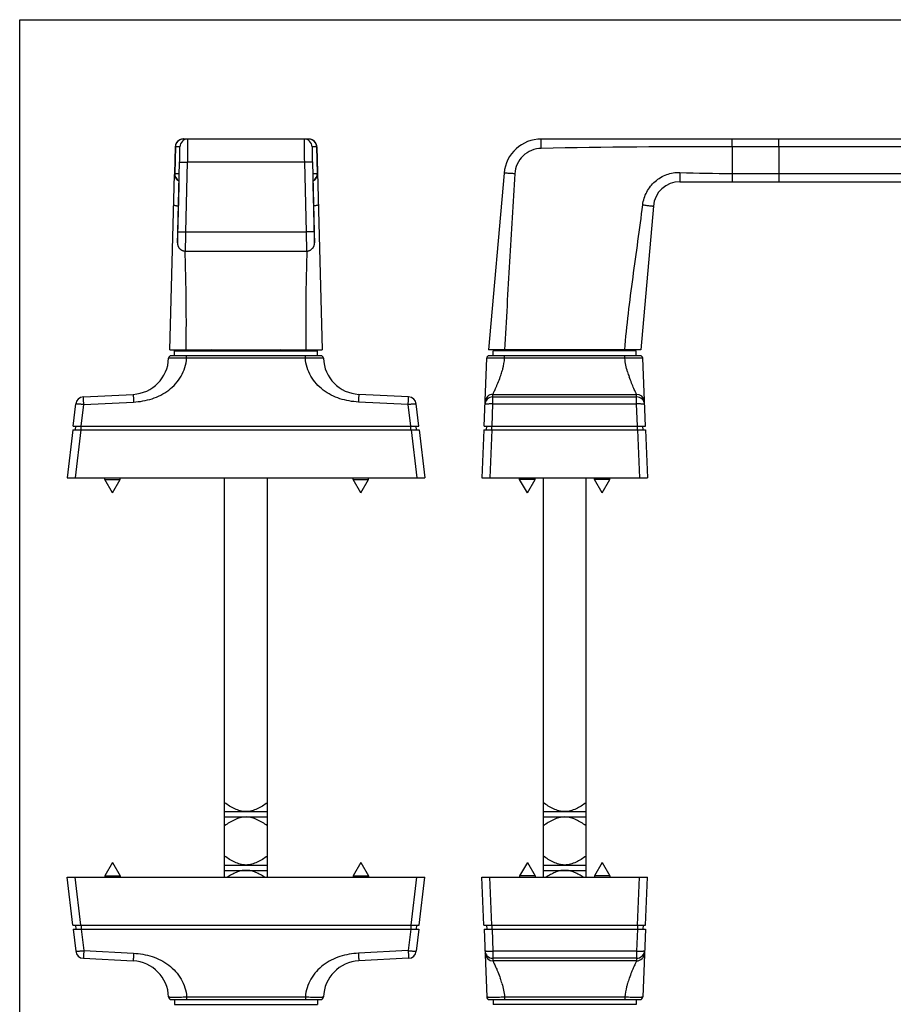
# Model space of a CAD drawing. Units: millimetres. Extents: x 0 to 594, y 278 to 594.
# Drawn here: x 0 to 164, y 410 to 594 of the extents above; entities that cross this region are included whole.
import ezdxf

# ---------------------------------------------------------------- set-up
doc = ezdxf.new("R2010")
doc.units = ezdxf.units.MM
doc.header["$LTSCALE"] = 23.1
doc.layers.get('0').update_dxf_attribs({"linetype": 'CONTINUOUS'})
doc.layers.add('COMPONENTI_DI_ASSIEME', color=7, linetype='CONTINUOUS')

# ---------------------------------------------------------------- blocks, each defined once
blk = doc.blocks.new('A$C785822EB')
at = {"layer": 'COMPONENTI_DI_ASSIEME', "color": 7, "linetype": 'Continuous'}
for p, q in [((21.71, 281.7), (21.75, 281.7)), ((45.26, 281.7), (21.75, 281.7)), ((45.29, 281.7), (45.25, 281.7)), ((45.43, 281.69), (45.26, 281.7)), ((46.75, 280.24), (46.74, 280.43)), ((228.88, 281.7), (88.83, 281.7)), ((20.25, 280.24), (20.12, 275.24)), ((46.75, 280.24), (47.75, 242.2)), ((19.25, 242.2), (20.11, 275.05)), ((20.12, 275.24), (20.12, 275.13)), ((20.93, 275.09), (20.93, 275.07)), ((20.93, 275.07), (20.93, 275.04)), ((20.93, 275.04), (20.93, 275.01)), ((20.93, 275.01), (20.93, 274.94)), ((20.93, 274.94), (20.93, 274.82)), ((46.07, 275.07), (46.07, 275.09)), ((46.07, 275.05), (46.07, 275.07)), ((46.07, 275.01), (46.07, 275.05)), ((46.07, 274.96), (46.07, 275.01)), ((46.07, 274.87), (46.07, 274.96)), ((46.07, 274.73), (46.07, 274.87)), ((81.86, 275.31), (78.96, 242.2)), ((20.91, 273.43), (20.9, 272.83)), ((20.92, 273.93), (20.91, 273.43)), ((20.93, 274.32), (20.92, 273.93)), ((20.93, 274.82), (20.93, 274.63)), ((20.93, 274.63), (20.93, 274.32)), ((46.07, 274.44), (46.07, 274.73)), ((46.08, 274.06), (46.07, 274.44)), ((46.09, 273.6), (46.08, 274.06)), ((46.09, 273.06), (46.09, 273.6)), ((46.11, 272.43), (46.09, 273.06)), ((114.8, 273.7), (221.4, 273.7)), ((20.89, 272.12), (20.87, 271.31)), ((20.9, 272.83), (20.89, 272.12)), ((46.12, 271.72), (46.11, 272.43)), ((46.14, 270.94), (46.12, 271.72)), ((20.84, 270.28), (20.68, 263.71)), ((46.33, 263.1), (46.14, 270.94)), ((109.82, 269.14), (107.46, 242.2)), ((20.67, 262.96), (20.66, 262.68)), ((20.66, 262.68), (20.66, 262.46)), ((20.66, 262.46), (20.66, 262.36)), ((20.66, 262.36), (20.66, 262.31)), ((20.66, 262.31), (20.66, 262.26)), ((20.68, 263.71), (20.67, 262.96)), ((46.34, 262.69), (46.33, 263.1)), ((46.34, 262.48), (46.34, 262.69)), ((46.34, 262.38), (46.34, 262.48)), ((46.34, 262.32), (46.34, 262.38)), ((46.34, 262.28), (46.34, 262.32)), ((22.16, 260.7), (44.84, 260.7)), ((19.25, 242.2), (47.75, 242.2)), ((20.1, 241.1), (20.1, 242)), ((20.1, 242), (46.9, 242)), ((46.9, 241.1), (46.9, 242)), ((107.46, 242.2), (78.96, 242.2)), ((79.81, 241.1), (79.81, 242)), ((106.61, 242), (79.81, 242)), ((106.61, 241.1), (106.61, 242)), ((47.5, 241.1), (19.5, 241.1)), ((78.09, 227.9), (78.59, 240.62)), ((107.34, 241.1), (79.09, 241.1)), ((108.33, 227.9), (107.84, 240.62)), ((3.03, 233.38), (12.37, 233.87)), ((63.97, 233.38), (54.63, 233.87)), ((1.14, 227.9), (1.62, 232.06)), ((65.86, 227.9), (65.38, 232.06)), ((1.05, 227.2), (0, 218.2)), ((1.05, 227.2), (65.95, 227.2)), ((1.14, 227.9), (65.86, 227.9)), ((1.57, 227.2), (1.63, 227.9)), ((65.43, 227.2), (65.37, 227.9)), ((65.95, 227.2), (67, 218.2)), ((78.06, 227.2), (77.71, 218.2)), ((78.06, 227.2), (108.37, 227.2)), ((78.09, 227.9), (108.33, 227.9)), ((78.53, 227.2), (78.59, 227.9)), ((107.9, 227.2), (107.84, 227.9)), ((108.37, 227.2), (108.71, 218.2)), ((0, 218.2), (67, 218.2)), ((7.05, 217.91), (7.05, 218.2)), ((8.5, 215.4), (7.05, 217.91)), ((7.05, 217.91), (9.95, 217.91)), ((8.5, 215.4), (9.95, 217.91)), ((9.95, 217.91), (9.95, 218.2)), ((29.5, 143.4), (29.5, 218.2)), ((37.5, 143.4), (37.5, 218.2)), ((53.55, 217.91), (53.55, 218.2)), ((53.55, 217.91), (56.45, 217.91)), ((55, 215.4), (53.55, 217.91)), ((55, 215.4), (56.45, 217.91)), ((56.45, 217.91), (56.45, 218.2)), ((77.71, 218.2), (108.71, 218.2)), ((84.76, 217.91), (84.76, 218.2)), ((86.21, 215.4), (84.76, 217.91)), ((87.66, 217.91), (84.76, 217.91)), ((86.21, 215.4), (87.66, 217.91)), ((87.66, 217.91), (87.66, 218.2)), ((89.21, 143.4), (89.21, 218.2)), ((97.21, 143.4), (97.21, 218.2)), ((98.76, 217.91), (98.76, 218.2)), ((100.21, 215.4), (98.76, 217.91)), ((101.66, 217.91), (98.76, 217.91)), ((100.21, 215.4), (101.66, 217.91)), ((101.66, 217.91), (101.66, 218.2)), ((29.5, 155.7), (37.5, 155.7)), ((89.21, 155.7), (97.21, 155.7)), ((29.5, 154.7), (37.5, 154.7)), ((89.21, 154.7), (97.21, 154.7)), ((8.5, 146.2), (7.05, 143.69)), ((8.5, 146.2), (9.95, 143.69)), ((55, 146.2), (53.55, 143.69)), ((55, 146.2), (56.45, 143.69)), ((86.21, 146.2), (84.76, 143.69)), ((86.21, 146.2), (87.66, 143.69)), ((100.21, 146.2), (98.76, 143.69)), ((100.21, 146.2), (101.66, 143.69)), ((29.5, 145.7), (37.5, 145.7)), ((29.5, 144.7), (37.5, 144.7)), ((89.21, 145.7), (97.21, 145.7)), ((89.21, 144.7), (97.21, 144.7)), ((1.05, 134.4), (0, 143.4)), ((0, 143.4), (67, 143.4)), ((7.05, 143.69), (9.95, 143.69)), ((7.05, 143.69), (7.05, 143.4)), ((9.95, 143.69), (9.95, 143.4)), ((53.55, 143.69), (56.45, 143.69)), ((53.55, 143.69), (53.55, 143.4)), ((56.45, 143.69), (56.45, 143.4)), ((65.95, 134.4), (67, 143.4)), ((78.06, 134.4), (77.71, 143.4)), ((77.71, 143.4), (108.71, 143.4)), ((84.76, 143.69), (84.76, 143.4)), ((87.66, 143.69), (84.76, 143.69)), ((87.66, 143.69), (87.66, 143.4)), ((98.76, 143.69), (98.76, 143.4)), ((101.66, 143.69), (98.76, 143.69)), ((101.66, 143.69), (101.66, 143.4)), ((108.37, 134.4), (108.71, 143.4)), ((1.05, 134.4), (65.95, 134.4)), ((1.14, 133.7), (65.86, 133.7)), ((1.14, 133.7), (1.62, 129.55)), ((1.57, 134.4), (1.63, 133.7)), ((65.43, 134.4), (65.37, 133.7)), ((65.86, 133.7), (65.38, 129.55)), ((78.06, 134.4), (108.37, 134.4)), ((78.09, 133.7), (78.59, 120.98)), ((78.09, 133.7), (108.33, 133.7)), ((78.53, 134.4), (78.59, 133.7)), ((107.9, 134.4), (107.84, 133.7)), ((108.33, 133.7), (107.84, 120.98)), ((3.03, 128.23), (12.37, 127.74)), ((63.97, 128.23), (54.63, 127.74)), ((19.5, 120.5), (47.5, 120.5)), ((20.1, 120.5), (20.1, 119.6)), ((46.9, 120.5), (46.9, 119.6)), ((79.09, 120.5), (107.34, 120.5)), ((79.81, 120.5), (79.81, 119.6)), ((106.61, 120.5), (106.61, 119.6)), ((20.1, 119.6), (46.9, 119.6)), ((106.61, 119.6), (79.81, 119.6))]:
    blk.add_line(p, q, dxfattribs=at)
at = {"layer": 'COMPONENTI_DI_ASSIEME', "color": 9, "linetype": 'Continuous'}
for p, q in [((124.6, 280.24), (124.6, 281.7)), ((20.28, 280.24), (20.15, 275.24)), ((21.12, 280.24), (20.25, 280.24)), ((46.75, 280.24), (45.88, 280.24)), ((46.72, 280.24), (46.85, 275.24)), ((124.6, 280.24), (124.6, 275.24)), ((133.32, 280.24), (124.6, 280.24)), ((133.32, 280.24), (133.32, 275.24)), ((228.9, 280.24), (133.32, 280.24)), ((20.73, 264.28), (21.07, 277.35)), ((22.23, 264.29), (22.57, 277.36)), ((44.43, 277.36), (22.57, 277.36)), ((44.43, 277.36), (44.77, 264.29)), ((45.93, 277.35), (46.27, 264.28)), ((20.12, 275.24), (20.92, 275.24)), ((46.08, 275.24), (46.88, 275.24)), ((124.6, 275.24), (124.6, 273.7)), ((124.6, 275.24), (133.32, 275.24)), ((133.32, 275.24), (221.41, 275.24)), ((20.84, 270.28), (20.84, 270.28)), ((20.84, 270.28), (20.84, 270.28)), ((46.16, 270.28), (46.16, 270.28)), ((20.69, 263.87), (20.69, 263.87)), ((22.23, 264.29), (44.77, 264.29)), ((46.31, 263.87), (46.31, 263.87)), ((22.36, 240.62), (22.36, 241.1)), ((44.64, 240.62), (22.36, 240.62)), ((44.64, 240.62), (44.64, 241.1)), ((81.95, 240.62), (81.95, 241.1)), ((104.48, 240.62), (81.95, 240.62)), ((104.48, 240.62), (104.48, 241.1)), ((3.11, 231.94), (12.44, 232.43)), ((63.89, 231.94), (54.56, 232.43)), ((79.75, 233.38), (79.77, 233.87)), ((79.75, 232.06), (79.75, 233.38)), ((79.75, 233.38), (106.68, 233.38)), ((79.77, 233.87), (106.66, 233.87)), ((106.68, 233.38), (106.66, 233.87)), ((106.68, 232.06), (106.68, 233.38)), ((2.64, 227.9), (3.11, 231.94)), ((64.36, 227.9), (63.89, 231.94)), ((79.59, 227.9), (79.75, 232.06)), ((79.75, 232.06), (106.68, 232.06)), ((106.84, 227.9), (106.68, 232.06)), ((2.55, 227.2), (1.5, 218.2)), ((2.63, 227.2), (2.63, 227.9)), ((64.37, 227.2), (64.37, 227.9)), ((64.45, 227.2), (65.5, 218.2)), ((79.56, 227.2), (79.21, 218.2)), ((79.58, 227.2), (79.58, 227.9)), ((106.84, 227.2), (106.84, 227.9)), ((106.87, 227.2), (107.22, 218.2)), ((2.55, 134.4), (1.5, 143.4)), ((64.45, 134.4), (65.5, 143.4)), ((79.56, 134.4), (79.21, 143.4)), ((106.87, 134.4), (107.22, 143.4)), ((2.63, 134.4), (2.63, 133.7)), ((2.64, 133.7), (3.11, 129.67)), ((64.36, 133.7), (63.89, 129.67)), ((64.37, 134.4), (64.37, 133.7)), ((79.58, 134.4), (79.58, 133.7)), ((79.59, 133.7), (79.75, 129.55)), ((106.84, 133.7), (106.68, 129.55)), ((106.84, 134.4), (106.84, 133.7)), ((3.11, 129.67), (12.44, 129.18)), ((63.89, 129.67), (54.56, 129.18)), ((79.75, 129.55), (79.75, 128.23)), ((106.68, 129.55), (79.75, 129.55)), ((106.68, 129.55), (106.68, 128.23)), ((79.75, 128.23), (79.77, 127.74)), ((106.68, 128.23), (79.75, 128.23)), ((106.66, 127.74), (79.77, 127.74)), ((106.68, 128.23), (106.66, 127.74)), ((22.36, 120.98), (44.64, 120.98)), ((22.36, 120.98), (22.36, 120.5)), ((44.64, 120.98), (44.64, 120.5)), ((81.95, 120.99), (81.95, 120.5)), ((81.95, 120.99), (104.48, 120.99)), ((104.48, 120.99), (104.48, 120.5))]:
    blk.add_line(p, q, dxfattribs=at)
at = {"layer": 'COMPONENTI_DI_ASSIEME', "color": 7, "linetype": 'Continuous'}
for points in [[(21.74, 281.7), (21.57, 281.69), (21.4, 281.66), (21.23, 281.61), (21.07, 281.54), (20.92, 281.45), (20.78, 281.35), (20.65, 281.23), (20.54, 281.09), (20.44, 280.94), (20.36, 280.78), (20.3, 280.61), (20.26, 280.44), (20.25, 280.26), (20.25, 280.24)], [(46.74, 280.43), (46.7, 280.61), (46.64, 280.77), (46.56, 280.93), (46.47, 281.08), (46.36, 281.22), (46.23, 281.34), (46.09, 281.45), (45.94, 281.54), (45.78, 281.61), (45.61, 281.66), (45.43, 281.69)], [(20.12, 275.13), (20.13, 274.98), (20.16, 274.82), (20.21, 274.67), (20.28, 274.51), (20.37, 274.36), (20.48, 274.23), (20.6, 274.1), (20.73, 273.99), (20.87, 273.9), (20.92, 273.88)], [(20.93, 275.09), (20.93, 275.09), (20.93, 275.09), (20.93, 275.09)], [(46.08, 273.88), (46.13, 273.9), (46.29, 274.01), (46.44, 274.13), (46.56, 274.27), (46.67, 274.43), (46.76, 274.59), (46.82, 274.76), (46.86, 274.93), (46.88, 275.1), (46.88, 275.24)], [(20.87, 271.31), (20.85, 270.42), (20.84, 270.28)], [(20.66, 262.26), (20.66, 262.24), (20.66, 262.21), (20.66, 262.19), (20.66, 262.16), (20.66, 262.13), (20.66, 262.1), (20.67, 262.06), (20.67, 262.01), (20.68, 261.96), (20.69, 261.91), (20.7, 261.85), (20.72, 261.79), (20.73, 261.74), (20.75, 261.68), (20.78, 261.62), (20.81, 261.56), (20.84, 261.5), (20.87, 261.44), (20.91, 261.38), (20.94, 261.32), (20.99, 261.27), (21.03, 261.21), (21.08, 261.16), (21.13, 261.11), (21.18, 261.06), (21.24, 261.02), (21.3, 260.97), (21.36, 260.93), (21.43, 260.89), (21.5, 260.86), (21.57, 260.82), (21.64, 260.79), (21.72, 260.77), (21.8, 260.75), (21.88, 260.73), (21.96, 260.72), (22.05, 260.71), (22.13, 260.7), (22.16, 260.7)], [(44.84, 260.7), (44.89, 260.7), (44.98, 260.71), (45.08, 260.72), (45.17, 260.74), (45.26, 260.76), (45.35, 260.79), (45.43, 260.82), (45.51, 260.86), (45.59, 260.9), (45.66, 260.95), (45.73, 261), (45.8, 261.05), (45.86, 261.1), (45.92, 261.16), (45.97, 261.22), (46.02, 261.28), (46.07, 261.34), (46.11, 261.4), (46.15, 261.47), (46.18, 261.53), (46.21, 261.6), (46.24, 261.66), (46.26, 261.73), (46.28, 261.79), (46.3, 261.86), (46.31, 261.92), (46.32, 261.98), (46.33, 262.03), (46.34, 262.08), (46.34, 262.11), (46.34, 262.14), (46.34, 262.17), (46.34, 262.19), (46.34, 262.21), (46.34, 262.23), (46.34, 262.28)]]:
    blk.add_lwpolyline(points, dxfattribs=at)
for centre, radius, start, end in [((21.75, 280.2), 1.5, 91.5092, 178.5), ((45.25, 280.2), 1.5, 1.4998, 88.4919), ((88.83, 274.7), 7, 90, 175), ((21.61, 275.2), 1.5, 178.4987, 242.3232), ((45.39, 275.2), 1.5, 297.6776, 1.3549), ((114.8, 268.7), 5, 90, 175), ((27.1, 241.7), 0.5, 89.9999, 143.0901), ((39.9, 241.7), 0.5, 36.9099, 90.0001), ((86.81, 241.7), 0.5, 90, 143.0901), ((99.62, 241.7), 0.5, 36.9099, 90), ((12, 240.86), 7, 273, 358.0424), ((19.5, 240.6), 0.5, 90.0096, 178.046), ((47.5, 240.6), 0.5, 1.954, 89.9904), ((55, 240.86), 7, 181.9578, 267), ((79.09, 240.6), 0.5, 89.9995, 177.7809), ((107.34, 240.6), 0.5, 2.2191, 90.0005), ((3.11, 231.88), 1.5, 93, 173.3675), ((63.89, 231.88), 1.5, 6.6325, 87), ((3.11, 129.72), 1.5, 186.6325, 267), ((63.89, 129.72), 1.5, 273, 353.3675), ((12, 120.75), 7, 1.9576, 87), ((55, 120.75), 7, 93, 178.0422), ((19.5, 121), 0.5, 181.954, 269.9904), ((47.5, 121), 0.5, 270.0096, 358.046), ((79.09, 121), 0.5, 182.2191, 270.0005), ((107.34, 121), 0.5, 269.9995, 357.7809)]:
    blk.add_arc(centre, radius, start, end, dxfattribs=at)
at = {"layer": 'COMPONENTI_DI_ASSIEME', "color": 9, "linetype": 'Continuous'}
for centre, radius, start, end in [((21.78, 280.2), 1.5, 91.4487, 178.5011), ((22.62, 280.2), 1.5, 90.0011, 178.5011), ((21.78, 280.22), 1.49, 90.0007, 91.4605), ((44.38, 280.2), 1.5, 1.4989, 89.9989), ((45.22, 280.2), 1.5, 1.4989, 89.9989), ((21.65, 275.2), 1.5, 178.5, 240.7037), ((22.42, 275.2), 1.5, 178.5103, 184.4736), ((22.43, 275.2), 1.51, 184.4676, 186.1277), ((44.58, 275.2), 1.5, 355.5176, 1.4897), ((44.57, 275.2), 1.51, 353.8723, 355.5236), ((45.35, 275.2), 1.5, 299.2963, 1.5001), ((-63.17, 285.32), 152.14, 341.5359, 341.921), ((258.55, 288.27), 161.57, 198.0899, 198.4538), ((79.75, 231.88), 1.5, 89.9529, 177.7404), ((79.77, 232.37), 1.5, 89.9529, 177.7404), ((106.66, 232.37), 1.5, 9.5794, 90.0403), ((106.68, 231.88), 1.5, 2.2596, 90.0471), ((106.66, 232.37), 1.5, 2.6366, 9.5528), ((79.75, 129.73), 1.5, 182.2596, 270.047), ((79.77, 129.24), 1.5, 182.6366, 189.5528), ((106.66, 129.24), 1.5, 269.953, 357.7404), ((106.68, 129.73), 1.5, 269.953, 357.7404), ((79.77, 129.24), 1.5, 189.5794, 270.0403), ((-72.12, 73.33), 161.57, 18.0899, 18.4538), ((249.6, 76.29), 152.14, 161.5359, 161.921)]:
    blk.add_arc(centre, radius, start, end, dxfattribs=at)
for points, knots in [([(22.57, 277.36), (22.57, 277.65), (22.58, 278.2), (22.59, 279.01), (22.6, 279.65), (22.61, 280.12), (22.61, 280.43), (22.62, 280.71), (22.62, 280.97), (22.62, 281.18), (22.62, 281.34), (22.62, 281.45), (22.62, 281.51), (22.62, 281.57), (22.62, 281.62), (22.62, 281.65), (22.62, 281.68), (22.62, 281.69), (22.62, 281.7), (22.62, 281.7), (22.62, 281.7), (22.62, 281.7)], [0, 0, 0, 0, 0.196907, 0.385253, 0.558118, 0.636731, 0.709148, 0.774703, 0.832791, 0.882878, 0.924502, 0.942018, 0.957281, 0.970255, 0.980912, 0.989227, 0.995182, 0.997271, 0.998767, 0.999671, 1, 1, 1, 1]), ([(44.38, 281.7), (44.38, 281.7), (44.38, 281.7), (44.38, 281.7), (44.38, 281.69), (44.38, 281.68), (44.38, 281.65), (44.38, 281.62), (44.38, 281.57), (44.38, 281.51), (44.38, 281.45), (44.38, 281.34), (44.38, 281.18), (44.38, 280.97), (44.38, 280.71), (44.39, 280.43), (44.39, 280.12), (44.4, 279.65), (44.41, 279.01), (44.42, 278.2), (44.43, 277.65), (44.43, 277.36)], [0, 0, 0, 0, 0.000329, 0.001233, 0.002729, 0.004818, 0.010773, 0.019088, 0.029745, 0.042719, 0.057982, 0.075498, 0.117122, 0.167209, 0.225297, 0.290852, 0.363269, 0.441882, 0.614747, 0.803093, 1, 1, 1, 1]), ([(88.83, 279.95), (88.83, 280.07), (88.83, 280.29), (88.82, 280.62), (88.82, 280.92), (88.82, 281.14), (88.82, 281.3), (88.82, 281.41), (88.82, 281.49), (88.82, 281.57), (88.82, 281.62), (88.83, 281.66), (88.83, 281.69), (88.83, 281.7), (88.83, 281.7), (88.83, 281.7)], [0, 0, 0, 0, 0.196314, 0.384378, 0.557114, 0.708169, 0.773768, 0.831906, 0.882059, 0.923749, 0.9566, 0.980321, 0.994715, 0.998428, 1, 1, 1, 1]), ([(133.32, 280.24), (133.32, 280.34), (133.32, 280.53), (133.32, 280.8), (133.32, 281.05), (133.32, 281.24), (133.32, 281.37), (133.32, 281.45), (133.31, 281.53), (133.31, 281.59), (133.31, 281.64), (133.31, 281.67), (133.31, 281.69), (133.31, 281.7), (133.31, 281.7), (133.31, 281.7), (133.31, 281.7)], [0, 0, 0, 0, 0.196374, 0.384598, 0.557407, 0.708556, 0.774183, 0.83236, 0.882536, 0.924235, 0.957098, 0.980788, 0.989126, 0.995108, 0.998725, 1, 1, 1, 1]), ([(21.07, 277.35), (21.07, 277.54), (21.08, 277.91), (21.1, 278.45), (21.1, 278.87), (21.11, 279.18), (21.11, 279.39), (21.12, 279.58), (21.12, 279.75), (21.12, 279.9), (21.12, 280.02), (21.12, 280.1), (21.12, 280.15), (21.12, 280.19), (21.12, 280.21), (21.12, 280.23), (21.12, 280.24), (21.12, 280.24), (21.12, 280.24)], [0, 0, 0, 0, 0.196891, 0.385225, 0.558084, 0.636695, 0.709112, 0.774667, 0.832755, 0.882842, 0.924465, 0.957242, 0.970217, 0.980874, 0.98919, 0.995148, 0.998741, 1, 1, 1, 1]), ([(45.88, 280.24), (45.88, 280.24), (45.88, 280.24), (45.88, 280.23), (45.88, 280.21), (45.88, 280.19), (45.88, 280.15), (45.88, 280.1), (45.88, 280.02), (45.88, 279.9), (45.88, 279.75), (45.88, 279.58), (45.89, 279.39), (45.89, 279.18), (45.9, 278.87), (45.9, 278.45), (45.92, 277.91), (45.93, 277.54), (45.93, 277.35)], [0, 0, 0, 0, 0.001259, 0.004852, 0.01081, 0.019126, 0.029783, 0.042758, 0.075535, 0.117158, 0.167245, 0.225333, 0.290888, 0.363305, 0.441916, 0.614775, 0.803109, 1, 1, 1, 1]), ([(88.83, 279.95), (88.21, 279.94), (86.94, 279.68), (85.33, 278.63), (84.2, 277.07), (83.89, 275.82), (83.85, 275.19)], [0, 0, 0, 0, 0.250073, 0.500102, 0.750076, 1, 1, 1, 1]), ([(21.07, 277.35), (21.07, 277.35), (21.08, 277.35), (21.1, 277.36), (21.14, 277.36), (21.19, 277.36), (21.25, 277.37), (21.36, 277.37), (21.53, 277.37), (21.75, 277.37), (22, 277.37), (22.28, 277.37), (22.47, 277.36), (22.57, 277.36)], [0, 0, 0, 0, 0.006554, 0.02197, 0.046541, 0.08013, 0.122414, 0.173035, 0.297279, 0.448197, 0.620012, 0.806393, 1, 1, 1, 1]), ([(45.93, 277.35), (45.93, 277.35), (45.92, 277.35), (45.9, 277.36), (45.86, 277.36), (45.81, 277.36), (45.75, 277.37), (45.64, 277.37), (45.47, 277.37), (45.25, 277.37), (45, 277.37), (44.72, 277.37), (44.53, 277.36), (44.43, 277.36)], [0, 0, 0, 0, 0.006554, 0.02197, 0.046541, 0.08013, 0.122414, 0.173035, 0.297279, 0.448197, 0.620012, 0.806393, 1, 1, 1, 1]), ([(20.93, 274.93), (20.93, 274.7), (20.92, 274.11), (20.9, 272.56), (20.87, 271.24), (20.84, 270.28)], [0, 0, 0, 0, 0.152208, 0.381296, 1, 1, 1, 1]), ([(20.92, 275.24), (20.92, 275.24), (20.92, 275.23), (20.93, 275.22), (20.93, 275.2), (20.93, 275.16), (20.93, 275.12), (20.93, 275.04), (20.93, 274.98), (20.93, 274.93)], [0, 0, 0, 0, 0.016985, 0.064475, 0.143136, 0.252952, 0.393787, 0.565427, 1, 1, 1, 1]), ([(46.07, 274.93), (46.07, 274.98), (46.07, 275.04), (46.07, 275.12), (46.07, 275.16), (46.07, 275.2), (46.07, 275.22), (46.08, 275.23), (46.08, 275.24), (46.08, 275.24)], [0, 0, 0, 0, 0.434573, 0.606213, 0.747048, 0.856864, 0.935525, 0.983015, 1, 1, 1, 1]), ([(46.16, 270.28), (46.13, 271.24), (46.1, 272.56), (46.08, 274.11), (46.07, 274.7), (46.07, 274.93)], [0, 0, 0, 0, 0.618704, 0.847792, 1, 1, 1, 1]), ([(83.85, 275.19), (83.72, 275.2), (83.47, 275.21), (83.1, 275.24), (82.76, 275.26), (82.5, 275.27), (82.32, 275.28), (82.2, 275.29), (82.1, 275.3), (82.02, 275.3), (81.96, 275.31), (81.92, 275.31), (81.9, 275.31), (81.88, 275.31), (81.87, 275.31), (81.87, 275.31), (81.86, 275.31), (81.86, 275.31)], [0, 0, 0, 0, 0.19516, 0.38282, 0.555693, 0.707213, 0.773103, 0.831539, 0.881975, 0.923914, 0.956957, 0.970044, 0.980791, 0.989172, 0.995175, 0.998787, 1, 1, 1, 1]), ([(83.85, 275.19), (83.53, 269.69), (82.86, 258.7), (82.24, 247.7), (81.96, 242.2)], [0, 0, 0, 0, 0.500001, 1, 1, 1, 1]), ([(107.83, 269.37), (107.88, 269.78), (108.06, 270.61), (108.55, 271.79), (109.24, 272.86), (110.12, 273.78), (111.15, 274.53), (112.3, 275.07), (113.53, 275.39), (114.38, 275.45), (114.8, 275.43)], [0, 0, 0, 0, 0.124989, 0.249979, 0.374972, 0.499971, 0.624974, 0.749981, 0.874991, 1, 1, 1, 1]), ([(114.8, 275.43), (114.8, 275.32), (114.79, 275.1), (114.78, 274.78), (114.78, 274.49), (114.78, 274.26), (114.78, 274.1), (114.78, 274), (114.78, 273.91), (114.78, 273.84), (114.79, 273.78), (114.79, 273.74), (114.79, 273.72), (114.8, 273.7), (114.8, 273.7)], [0, 0, 0, 0, 0.193429, 0.380233, 0.552899, 0.70464, 0.770736, 0.82941, 0.880099, 0.92229, 0.95558, 0.979667, 0.994369, 1, 1, 1, 1]), ([(133.32, 275.24), (133.32, 275.14), (133.32, 274.95), (133.32, 274.66), (133.32, 274.4), (133.32, 274.2), (133.32, 274.06), (133.32, 273.97), (133.31, 273.89), (133.31, 273.83), (133.31, 273.77), (133.31, 273.74), (133.31, 273.72), (133.31, 273.71), (133.31, 273.71), (133.31, 273.7), (133.31, 273.7)], [0, 0, 0, 0, 0.193584, 0.380646, 0.553473, 0.705386, 0.771542, 0.830282, 0.881012, 0.923217, 0.956509, 0.980523, 0.988978, 0.995044, 0.998711, 1, 1, 1, 1]), ([(19.96, 269.37), (19.96, 269.35), (19.98, 269.33), (20.02, 269.3), (20.1, 269.28), (20.19, 269.25), (20.32, 269.23), (20.53, 269.2), (20.69, 269.18), (20.81, 269.17)], [0, 0, 0, 0, 0.036309, 0.093622, 0.178367, 0.291398, 0.431967, 0.59843, 1, 1, 1, 1]), ([(47.04, 269.37), (47.04, 269.35), (47.02, 269.33), (46.98, 269.3), (46.9, 269.28), (46.81, 269.25), (46.68, 269.23), (46.47, 269.2), (46.31, 269.18), (46.19, 269.17)], [0, 0, 0, 0, 0.036311, 0.093625, 0.17837, 0.291401, 0.431969, 0.598431, 1, 1, 1, 1]), ([(104.45, 242.2), (104.64, 244.48), (105.12, 249.01), (106.29, 258.06), (107.27, 264.84), (107.83, 269.37)], [0, 0, 0, 0, 0.249995, 0.499996, 1, 1, 1, 1]), ([(107.83, 269.37), (107.96, 269.35), (108.21, 269.32), (108.58, 269.27), (108.92, 269.23), (109.18, 269.2), (109.36, 269.18), (109.48, 269.17), (109.58, 269.16), (109.66, 269.15), (109.72, 269.14), (109.76, 269.14), (109.78, 269.14), (109.8, 269.14), (109.81, 269.14), (109.82, 269.14), (109.82, 269.14), (109.82, 269.14)], [0, 0, 0, 0, 0.194897, 0.382441, 0.555303, 0.706874, 0.772803, 0.831278, 0.881754, 0.923728, 0.9568, 0.9699, 0.980659, 0.989052, 0.995069, 0.998704, 1, 1, 1, 1]), ([(20.69, 263.87), (20.68, 263.64), (20.67, 263.31), (20.66, 262.94), (20.66, 262.76), (20.66, 262.64), (20.66, 262.54), (20.66, 262.45), (20.66, 262.38), (20.66, 262.32), (20.66, 262.28), (20.66, 262.26), (20.66, 262.24), (20.67, 262.29), (20.67, 262.34), (20.68, 262.49), (20.68, 262.68), (20.69, 262.94), (20.7, 263.23), (20.71, 263.56), (20.72, 263.91), (20.73, 264.16), (20.73, 264.28)], [0, 0, 0, 0, 0.187386, 0.267892, 0.303551, 0.33572, 0.364115, 0.388486, 0.40862, 0.424338, 0.435505, 0.442025, 0.443873, 0.446836, 0.466744, 0.504697, 0.559364, 0.628826, 0.710645, 0.801951, 0.899543, 1, 1, 1, 1]), ([(20.73, 264.28), (20.73, 264.28), (20.74, 264.28), (20.77, 264.29), (20.8, 264.29), (20.85, 264.3), (20.92, 264.3), (21.02, 264.3), (21.19, 264.3), (21.41, 264.3), (21.67, 264.3), (21.94, 264.3), (22.13, 264.29), (22.23, 264.29)], [0, 0, 0, 0, 0.006554, 0.02197, 0.046541, 0.08013, 0.122414, 0.173035, 0.297279, 0.448197, 0.620012, 0.806393, 1, 1, 1, 1]), ([(22.16, 260.7), (22.16, 260.7), (22.16, 260.71), (22.16, 260.71), (22.16, 260.73), (22.16, 260.75), (22.16, 260.78), (22.17, 260.81), (22.17, 260.86), (22.17, 260.92), (22.17, 261.01), (22.17, 261.14), (22.18, 261.32), (22.18, 261.53), (22.19, 261.77), (22.19, 262.03), (22.2, 262.42), (22.21, 262.94), (22.22, 263.61), (22.23, 264.06), (22.23, 264.29)], [0, 0, 0, 0, 0.001243, 0.002769, 0.0049, 0.010975, 0.019452, 0.030312, 0.043528, 0.059066, 0.076888, 0.119196, 0.170027, 0.228869, 0.295129, 0.368142, 0.447171, 0.62005, 0.806825, 1, 1, 1, 1]), ([(46.27, 264.28), (46.27, 264.28), (46.26, 264.28), (46.23, 264.29), (46.2, 264.29), (46.15, 264.3), (46.08, 264.3), (45.98, 264.3), (45.81, 264.3), (45.59, 264.3), (45.33, 264.3), (45.06, 264.3), (44.87, 264.29), (44.77, 264.29)], [0, 0, 0, 0, 0.006554, 0.02197, 0.046541, 0.08013, 0.122414, 0.173035, 0.297279, 0.448197, 0.620012, 0.806393, 1, 1, 1, 1]), ([(44.77, 264.29), (44.77, 264.06), (44.78, 263.61), (44.79, 262.94), (44.8, 262.42), (44.81, 262.03), (44.81, 261.77), (44.82, 261.53), (44.82, 261.32), (44.83, 261.14), (44.83, 261.01), (44.83, 260.92), (44.83, 260.86), (44.83, 260.81), (44.84, 260.78), (44.84, 260.75), (44.84, 260.73), (44.84, 260.71), (44.84, 260.71), (44.84, 260.7), (44.84, 260.7)], [0, 0, 0, 0, 0.193175, 0.37995, 0.552828, 0.631858, 0.704871, 0.771131, 0.829973, 0.880804, 0.923112, 0.940934, 0.956472, 0.969688, 0.980548, 0.989025, 0.995099, 0.997231, 0.998757, 1, 1, 1, 1]), ([(46.27, 264.28), (46.27, 264.16), (46.28, 263.91), (46.29, 263.56), (46.3, 263.23), (46.31, 262.94), (46.32, 262.68), (46.32, 262.49), (46.33, 262.34), (46.33, 262.29), (46.34, 262.24), (46.34, 262.26), (46.34, 262.28), (46.34, 262.32), (46.34, 262.38), (46.34, 262.45), (46.34, 262.54), (46.34, 262.64), (46.34, 262.76), (46.34, 262.94), (46.33, 263.31), (46.32, 263.64), (46.31, 263.87)], [0, 0, 0, 0, 0.100457, 0.198049, 0.289355, 0.371174, 0.440636, 0.495303, 0.533256, 0.553164, 0.556127, 0.557975, 0.564495, 0.575662, 0.59138, 0.611514, 0.635885, 0.66428, 0.696449, 0.732108, 0.812614, 1, 1, 1, 1]), ([(22.26, 242.2), (22.3, 243.74), (22.37, 249.91), (22.22, 256.08), (22.11, 260.7)], [0, 0, 0, 0, 0.250004, 1, 1, 1, 1]), ([(44.89, 260.7), (44.78, 256.08), (44.63, 249.91), (44.7, 243.74), (44.74, 242.2)], [0, 0, 0, 0, 0.749996, 1, 1, 1, 1]), ([(12.44, 232.43), (13.03, 232.46), (14.2, 232.59), (15.92, 233.01), (17.55, 233.69), (19.05, 234.62), (20.36, 235.82), (21.41, 237.25), (22.12, 238.87), (22.33, 240.04), (22.36, 240.62)], [0, 0, 0, 0, 0.125115, 0.250217, 0.375284, 0.500322, 0.625319, 0.750265, 0.875149, 1, 1, 1, 1]), ([(22.36, 240.62), (22.14, 240.62), (21.71, 240.63), (21.09, 240.63), (20.59, 240.63), (20.23, 240.64), (19.99, 240.64), (19.77, 240.64), (19.57, 240.63), (19.4, 240.63), (19.26, 240.63), (19.16, 240.63), (19.1, 240.63), (19.06, 240.63), (19.04, 240.63), (19.01, 240.62), (19, 240.62), (19, 240.62), (19, 240.62)], [0, 0, 0, 0, 0.194983, 0.382548, 0.555457, 0.634292, 0.707016, 0.772916, 0.831366, 0.881794, 0.923726, 0.956761, 0.969845, 0.980595, 0.988991, 0.995018, 0.99867, 1, 1, 1, 1]), ([(48, 240.62), (48, 240.62), (48, 240.62), (47.99, 240.62), (47.96, 240.63), (47.94, 240.63), (47.9, 240.63), (47.84, 240.63), (47.74, 240.63), (47.6, 240.63), (47.43, 240.63), (47.23, 240.64), (47.01, 240.64), (46.77, 240.64), (46.41, 240.63), (45.91, 240.63), (45.29, 240.63), (44.86, 240.62), (44.64, 240.62)], [0, 0, 0, 0, 0.00133, 0.004981, 0.011008, 0.019406, 0.030156, 0.04324, 0.076276, 0.118209, 0.168637, 0.227087, 0.292987, 0.36571, 0.444545, 0.617453, 0.805017, 1, 1, 1, 1]), ([(54.56, 232.43), (53.97, 232.46), (52.8, 232.59), (51.08, 233.01), (49.45, 233.69), (47.95, 234.62), (46.64, 235.82), (45.59, 237.25), (44.88, 238.87), (44.67, 240.04), (44.64, 240.62)], [0, 0, 0, 0, 0.125115, 0.250219, 0.375285, 0.500324, 0.625321, 0.750267, 0.875147, 1, 1, 1, 1]), ([(81.95, 240.62), (81.73, 240.62), (81.3, 240.63), (80.68, 240.63), (80.19, 240.63), (79.82, 240.64), (79.58, 240.64), (79.36, 240.64), (79.16, 240.63), (78.99, 240.63), (78.87, 240.63), (78.79, 240.63), (78.73, 240.63), (78.69, 240.63), (78.65, 240.63), (78.63, 240.63), (78.6, 240.63), (78.59, 240.62), (78.59, 240.62), (78.59, 240.62)], [0, 0, 0, 0, 0.194964, 0.382517, 0.55543, 0.634274, 0.70701, 0.772927, 0.831395, 0.881843, 0.923794, 0.941452, 0.956844, 0.969931, 0.980683, 0.989078, 0.995097, 0.99873, 1, 1, 1, 1]), ([(81.46, 238.1), (81.52, 238.3), (81.75, 239.13), (81.9, 239.97), (81.95, 240.62)], [0, 0, 0, 0, 0.24201, 1, 1, 1, 1]), ([(107.84, 240.62), (107.84, 240.62), (107.83, 240.62), (107.82, 240.63), (107.8, 240.63), (107.77, 240.63), (107.74, 240.63), (107.69, 240.63), (107.64, 240.63), (107.56, 240.63), (107.43, 240.63), (107.27, 240.63), (107.07, 240.64), (106.85, 240.64), (106.61, 240.64), (106.24, 240.63), (105.75, 240.63), (105.13, 240.63), (104.7, 240.62), (104.48, 240.62)], [0, 0, 0, 0, 0.001271, 0.004904, 0.010923, 0.019318, 0.03007, 0.043157, 0.058549, 0.076207, 0.118157, 0.168605, 0.227073, 0.29299, 0.365727, 0.44457, 0.617484, 0.805037, 1, 1, 1, 1]), ([(104.97, 238.1), (104.85, 238.51), (104.64, 239.34), (104.51, 240.19), (104.48, 240.62)], [0, 0, 0, 0, 0.490355, 1, 1, 1, 1]), ([(79.78, 233.92), (79.8, 233.97), (79.86, 234.09), (79.96, 234.32), (80.1, 234.63), (80.28, 235.01), (80.47, 235.46), (80.77, 236.17), (81, 236.73), (81.14, 237.13)], [0, 0, 0, 0, 0.045505, 0.118092, 0.215723, 0.336182, 0.47715, 0.636291, 1, 1, 1, 1]), ([(106.65, 233.92), (106.63, 233.97), (106.57, 234.09), (106.47, 234.32), (106.32, 234.63), (106.15, 235.01), (105.96, 235.46), (105.66, 236.17), (105.43, 236.73), (105.29, 237.13)], [0, 0, 0, 0, 0.045507, 0.118085, 0.21572, 0.336176, 0.477134, 0.636276, 1, 1, 1, 1]), ([(3.11, 231.94), (3.11, 232.03), (3.1, 232.22), (3.08, 232.49), (3.07, 232.73), (3.06, 232.92), (3.05, 233.05), (3.05, 233.14), (3.04, 233.21), (3.04, 233.27), (3.04, 233.31), (3.04, 233.34), (3.04, 233.35), (3.03, 233.36), (3.03, 233.37), (3.03, 233.38), (3.03, 233.38), (3.03, 233.38)], [0, 0, 0, 0, 0.197056, 0.38558, 0.558412, 0.709403, 0.774916, 0.832968, 0.883019, 0.924601, 0.957361, 0.970326, 0.980968, 0.98927, 0.995219, 0.998799, 1, 1, 1, 1]), ([(12.37, 233.87), (12.37, 233.87), (12.37, 233.87), (12.37, 233.86), (12.37, 233.85), (12.37, 233.84), (12.37, 233.83), (12.37, 233.8), (12.37, 233.76), (12.38, 233.7), (12.38, 233.62), (12.39, 233.54), (12.39, 233.41), (12.4, 233.22), (12.42, 232.98), (12.43, 232.71), (12.44, 232.52), (12.44, 232.43)], [0, 0, 0, 0, 0.001201, 0.004781, 0.01073, 0.019032, 0.029673, 0.042638, 0.075397, 0.116979, 0.167029, 0.225082, 0.290594, 0.441586, 0.614418, 0.802943, 1, 1, 1, 1]), ([(54.63, 233.87), (54.63, 233.87), (54.63, 233.87), (54.63, 233.86), (54.63, 233.85), (54.63, 233.84), (54.63, 233.83), (54.63, 233.8), (54.63, 233.76), (54.62, 233.7), (54.62, 233.62), (54.61, 233.54), (54.61, 233.41), (54.6, 233.22), (54.58, 232.98), (54.57, 232.71), (54.56, 232.52), (54.56, 232.43)], [0, 0, 0, 0, 0.001201, 0.004781, 0.01073, 0.019032, 0.029673, 0.042638, 0.075397, 0.116979, 0.167029, 0.225082, 0.290594, 0.441586, 0.614418, 0.802943, 1, 1, 1, 1]), ([(63.89, 231.94), (63.89, 232.03), (63.9, 232.22), (63.92, 232.49), (63.93, 232.73), (63.94, 232.92), (63.95, 233.05), (63.95, 233.14), (63.96, 233.21), (63.96, 233.27), (63.96, 233.31), (63.96, 233.34), (63.96, 233.35), (63.97, 233.36), (63.97, 233.37), (63.97, 233.38), (63.97, 233.38), (63.97, 233.38)], [0, 0, 0, 0, 0.197056, 0.38558, 0.558412, 0.709403, 0.774916, 0.832968, 0.883019, 0.924601, 0.957361, 0.970326, 0.980968, 0.98927, 0.995219, 0.998799, 1, 1, 1, 1]), ([(79.77, 233.87), (79.77, 233.88), (79.77, 233.89), (79.78, 233.91), (79.78, 233.92)], [0, 0, 0, 0, 0.385002, 1, 1, 1, 1]), ([(106.66, 233.87), (106.66, 233.88), (106.65, 233.89), (106.65, 233.91), (106.65, 233.92)], [0, 0, 0, 0, 0.385127, 1, 1, 1, 1]), ([(3.11, 231.94), (3.02, 231.95), (2.83, 231.97), (2.55, 232), (2.3, 232.03), (2.07, 232.04), (1.91, 232.06), (1.8, 232.06), (1.74, 232.06), (1.69, 232.06), (1.66, 232.06), (1.64, 232.06), (1.62, 232.06), (1.62, 232.06)], [0, 0, 0, 0, 0.194729, 0.382007, 0.554414, 0.705557, 0.829617, 0.879988, 0.921918, 0.955052, 0.979079, 0.993896, 1, 1, 1, 1]), ([(65.38, 232.06), (65.38, 232.06), (65.36, 232.06), (65.34, 232.06), (65.31, 232.06), (65.26, 232.06), (65.2, 232.06), (65.09, 232.06), (64.93, 232.04), (64.7, 232.03), (64.45, 232), (64.17, 231.97), (63.98, 231.95), (63.89, 231.94)], [0, 0, 0, 0, 0.006104, 0.020921, 0.044948, 0.078082, 0.120012, 0.170383, 0.294443, 0.445586, 0.617993, 0.805271, 1, 1, 1, 1]), ([(79.75, 232.06), (79.56, 232.06), (79.28, 232.07), (78.93, 232.06), (78.7, 232.05), (78.52, 232.03), (78.4, 232.01), (78.32, 231.99), (78.28, 231.97), (78.25, 231.95), (78.25, 231.94)], [0, 0, 0, 0, 0.376, 0.545947, 0.695276, 0.818432, 0.911122, 0.945193, 0.97094, 1, 1, 1, 1]), ([(108.18, 231.94), (108.18, 231.95), (108.15, 231.97), (108.11, 231.99), (108.03, 232.01), (107.91, 232.03), (107.72, 232.05), (107.5, 232.06), (107.15, 232.07), (106.87, 232.06), (106.68, 232.06)], [0, 0, 0, 0, 0.02906, 0.054807, 0.088878, 0.181568, 0.304724, 0.454053, 0.624, 1, 1, 1, 1]), ([(1.62, 129.55), (1.62, 129.55), (1.64, 129.54), (1.66, 129.54), (1.69, 129.54), (1.74, 129.54), (1.8, 129.54), (1.91, 129.55), (2.07, 129.56), (2.3, 129.58), (2.55, 129.61), (2.83, 129.63), (3.02, 129.66), (3.11, 129.67)], [0, 0, 0, 0, 0.006104, 0.020921, 0.044948, 0.078082, 0.120012, 0.170383, 0.294443, 0.445586, 0.617993, 0.805271, 1, 1, 1, 1]), ([(3.11, 129.67), (3.11, 129.57), (3.1, 129.39), (3.08, 129.12), (3.07, 128.87), (3.06, 128.69), (3.05, 128.55), (3.05, 128.47), (3.04, 128.4), (3.04, 128.34), (3.04, 128.3), (3.04, 128.27), (3.04, 128.25), (3.03, 128.24), (3.03, 128.23), (3.03, 128.23), (3.03, 128.23), (3.03, 128.23)], [0, 0, 0, 0, 0.197056, 0.38558, 0.558412, 0.709403, 0.774916, 0.832968, 0.883019, 0.924601, 0.957361, 0.970326, 0.980968, 0.98927, 0.995219, 0.998799, 1, 1, 1, 1]), ([(12.44, 129.18), (12.44, 129.08), (12.43, 128.9), (12.42, 128.63), (12.4, 128.38), (12.39, 128.2), (12.39, 128.07), (12.38, 127.98), (12.38, 127.91), (12.37, 127.85), (12.37, 127.81), (12.37, 127.78), (12.37, 127.77), (12.37, 127.75), (12.37, 127.74), (12.37, 127.74), (12.37, 127.74), (12.37, 127.74)], [0, 0, 0, 0, 0.197057, 0.385582, 0.558414, 0.709406, 0.774918, 0.832971, 0.883021, 0.924603, 0.957362, 0.970327, 0.980968, 0.98927, 0.995219, 0.998799, 1, 1, 1, 1]), ([(12.44, 129.18), (13.03, 129.15), (14.2, 129.02), (15.92, 128.6), (17.55, 127.92), (19.05, 126.98), (20.36, 125.79), (21.41, 124.36), (22.12, 122.74), (22.33, 121.57), (22.36, 120.98)], [0, 0, 0, 0, 0.125115, 0.25022, 0.375285, 0.500324, 0.625321, 0.750267, 0.875148, 1, 1, 1, 1]), ([(54.56, 129.18), (53.97, 129.15), (52.8, 129.02), (51.08, 128.6), (49.45, 127.92), (47.95, 126.98), (46.64, 125.79), (45.59, 124.36), (44.88, 122.74), (44.67, 121.57), (44.64, 120.98)], [0, 0, 0, 0, 0.125115, 0.250217, 0.375284, 0.500322, 0.625319, 0.750265, 0.875149, 1, 1, 1, 1]), ([(54.56, 129.18), (54.56, 129.08), (54.57, 128.9), (54.58, 128.63), (54.6, 128.38), (54.61, 128.2), (54.61, 128.07), (54.62, 127.98), (54.62, 127.91), (54.63, 127.85), (54.63, 127.81), (54.63, 127.78), (54.63, 127.77), (54.63, 127.75), (54.63, 127.74), (54.63, 127.74), (54.63, 127.74), (54.63, 127.74)], [0, 0, 0, 0, 0.197057, 0.385582, 0.558414, 0.709406, 0.774918, 0.832971, 0.883021, 0.924603, 0.957362, 0.970327, 0.980968, 0.98927, 0.995219, 0.998799, 1, 1, 1, 1]), ([(63.89, 129.67), (63.98, 129.66), (64.17, 129.63), (64.45, 129.61), (64.7, 129.58), (64.93, 129.56), (65.09, 129.55), (65.2, 129.54), (65.26, 129.54), (65.31, 129.54), (65.34, 129.54), (65.36, 129.54), (65.38, 129.55), (65.38, 129.55)], [0, 0, 0, 0, 0.194729, 0.382007, 0.554414, 0.705557, 0.829617, 0.879988, 0.921918, 0.955052, 0.979079, 0.993896, 1, 1, 1, 1]), ([(63.89, 129.67), (63.89, 129.57), (63.9, 129.39), (63.92, 129.12), (63.93, 128.87), (63.94, 128.69), (63.95, 128.55), (63.95, 128.47), (63.96, 128.4), (63.96, 128.34), (63.96, 128.3), (63.96, 128.27), (63.96, 128.25), (63.97, 128.24), (63.97, 128.23), (63.97, 128.23), (63.97, 128.23), (63.97, 128.23)], [0, 0, 0, 0, 0.197056, 0.38558, 0.558412, 0.709403, 0.774916, 0.832968, 0.883019, 0.924601, 0.957361, 0.970326, 0.980968, 0.98927, 0.995219, 0.998799, 1, 1, 1, 1]), ([(78.25, 129.67), (78.25, 129.65), (78.28, 129.63), (78.32, 129.62), (78.4, 129.6), (78.52, 129.58), (78.7, 129.56), (78.93, 129.55), (79.28, 129.54), (79.56, 129.54), (79.75, 129.55)], [0, 0, 0, 0, 0.02906, 0.054807, 0.088878, 0.181568, 0.304724, 0.454053, 0.624, 1, 1, 1, 1]), ([(106.68, 129.55), (106.87, 129.54), (107.15, 129.54), (107.5, 129.55), (107.72, 129.56), (107.91, 129.58), (108.03, 129.6), (108.11, 129.62), (108.15, 129.63), (108.18, 129.65), (108.18, 129.67)], [0, 0, 0, 0, 0.376, 0.545947, 0.695276, 0.818432, 0.911122, 0.945193, 0.97094, 1, 1, 1, 1]), ([(79.77, 127.74), (79.77, 127.73), (79.77, 127.71), (79.78, 127.7), (79.78, 127.69)], [0, 0, 0, 0, 0.385127, 1, 1, 1, 1]), ([(79.78, 127.69), (79.8, 127.64), (79.86, 127.51), (79.96, 127.29), (80.1, 126.98), (80.28, 126.6), (80.47, 126.15), (80.77, 125.44), (80.99, 124.88), (81.14, 124.48)], [0, 0, 0, 0, 0.045507, 0.118085, 0.21572, 0.336176, 0.477134, 0.636276, 1, 1, 1, 1]), ([(106.65, 127.69), (106.63, 127.64), (106.57, 127.51), (106.46, 127.29), (106.32, 126.98), (106.15, 126.6), (105.96, 126.15), (105.65, 125.44), (105.43, 124.87), (105.29, 124.47)], [0, 0, 0, 0, 0.045505, 0.118092, 0.215723, 0.336182, 0.47715, 0.636291, 1, 1, 1, 1]), ([(106.66, 127.74), (106.66, 127.73), (106.65, 127.71), (106.65, 127.7), (106.65, 127.69)], [0, 0, 0, 0, 0.385002, 1, 1, 1, 1]), ([(81.46, 123.5), (81.58, 123.1), (81.79, 122.27), (81.91, 121.42), (81.95, 120.99)], [0, 0, 0, 0, 0.490355, 1, 1, 1, 1]), ([(104.97, 123.5), (104.91, 123.3), (104.68, 122.48), (104.53, 121.63), (104.48, 120.99)], [0, 0, 0, 0, 0.24201, 1, 1, 1, 1]), ([(19, 120.99), (19, 120.98), (19, 120.98), (19.01, 120.98), (19.04, 120.98), (19.06, 120.98), (19.1, 120.98), (19.16, 120.98), (19.26, 120.97), (19.4, 120.97), (19.57, 120.97), (19.77, 120.97), (19.99, 120.97), (20.23, 120.97), (20.59, 120.97), (21.09, 120.97), (21.71, 120.98), (22.14, 120.98), (22.36, 120.98)], [0, 0, 0, 0, 0.00133, 0.004981, 0.011008, 0.019406, 0.030156, 0.04324, 0.076276, 0.118209, 0.168637, 0.227087, 0.292987, 0.36571, 0.444545, 0.617453, 0.805017, 1, 1, 1, 1]), ([(44.64, 120.98), (44.86, 120.98), (45.29, 120.98), (45.91, 120.97), (46.41, 120.97), (46.77, 120.97), (47.01, 120.97), (47.23, 120.97), (47.43, 120.97), (47.6, 120.97), (47.74, 120.97), (47.84, 120.98), (47.9, 120.98), (47.94, 120.98), (47.96, 120.98), (47.99, 120.98), (48, 120.98), (48, 120.98), (48, 120.99)], [0, 0, 0, 0, 0.194983, 0.382548, 0.555457, 0.634292, 0.707016, 0.772916, 0.831366, 0.881794, 0.923726, 0.956761, 0.969845, 0.980595, 0.988991, 0.995018, 0.99867, 1, 1, 1, 1]), ([(78.59, 120.98), (78.59, 120.98), (78.59, 120.98), (78.6, 120.98), (78.63, 120.98), (78.65, 120.98), (78.69, 120.98), (78.73, 120.98), (78.79, 120.98), (78.87, 120.97), (78.99, 120.97), (79.16, 120.97), (79.36, 120.97), (79.58, 120.97), (79.82, 120.97), (80.19, 120.97), (80.68, 120.97), (81.3, 120.98), (81.73, 120.98), (81.95, 120.99)], [0, 0, 0, 0, 0.001271, 0.004904, 0.010923, 0.019318, 0.03007, 0.043157, 0.058549, 0.076207, 0.118157, 0.168605, 0.227073, 0.29299, 0.365727, 0.44457, 0.617484, 0.805037, 1, 1, 1, 1]), ([(104.48, 120.99), (104.7, 120.98), (105.13, 120.98), (105.75, 120.97), (106.24, 120.97), (106.61, 120.97), (106.85, 120.97), (107.07, 120.97), (107.27, 120.97), (107.43, 120.97), (107.56, 120.97), (107.64, 120.98), (107.69, 120.98), (107.74, 120.98), (107.77, 120.98), (107.8, 120.98), (107.82, 120.98), (107.83, 120.98), (107.84, 120.98), (107.84, 120.98)], [0, 0, 0, 0, 0.194964, 0.382517, 0.55543, 0.634274, 0.70701, 0.772927, 0.831395, 0.881843, 0.923794, 0.941452, 0.956844, 0.969931, 0.980683, 0.989078, 0.995097, 0.99873, 1, 1, 1, 1])]:
    blk.add_open_spline(points, degree=3, knots=knots, dxfattribs=at)
for points in [[(124.6, 280.24), (112.68, 280.24), (100.75, 280.2), (88.83, 279.95)], [(114.8, 275.43), (118.07, 275.33), (121.33, 275.24), (124.6, 275.24)]]:
    blk.add_open_spline(points, degree=3, dxfattribs=at)
at = {"layer": 'COMPONENTI_DI_ASSIEME', "color": 7, "linetype": 'Continuous'}
for points, knots in [([(28.53, 242.2), (28.53, 242.2), (28.54, 242.2), (28.56, 242.19), (28.58, 242.18), (28.61, 242.17), (28.66, 242.17), (28.72, 242.16), (28.83, 242.15), (28.96, 242.16), (29.12, 242.18), (29.29, 242.2), (29.41, 242.2), (29.47, 242.2)], [0, 0, 0, 0, 0.010267, 0.029971, 0.058382, 0.094841, 0.138872, 0.190138, 0.313051, 0.46073, 0.628296, 0.810192, 1, 1, 1, 1]), ([(37.53, 242.2), (37.7, 242.2), (37.98, 242.15), (38.28, 242.15), (38.39, 242.18)], [0, 0, 0, 0, 0.596752, 1, 1, 1, 1]), ([(38.39, 242.18), (38.4, 242.18), (38.42, 242.18), (38.44, 242.19), (38.46, 242.2), (38.47, 242.2), (38.47, 242.2)], [0, 0, 0, 0, 0.384418, 0.683983, 0.891748, 1, 1, 1, 1]), ([(88.24, 242.2), (88.24, 242.2), (88.25, 242.2), (88.27, 242.19), (88.3, 242.18), (88.33, 242.17), (88.37, 242.17), (88.44, 242.16), (88.54, 242.15), (88.68, 242.16), (88.83, 242.18), (89, 242.2), (89.12, 242.2), (89.18, 242.2)], [0, 0, 0, 0, 0.010267, 0.029971, 0.058382, 0.094841, 0.138872, 0.190138, 0.313051, 0.46073, 0.628296, 0.810192, 1, 1, 1, 1]), ([(97.25, 242.2), (97.42, 242.2), (97.7, 242.15), (97.99, 242.15), (98.1, 242.18)], [0, 0, 0, 0, 0.596752, 1, 1, 1, 1]), ([(98.1, 242.18), (98.11, 242.18), (98.13, 242.18), (98.16, 242.19), (98.17, 242.2), (98.18, 242.2), (98.19, 242.2)], [0, 0, 0, 0, 0.384418, 0.683983, 0.891748, 1, 1, 1, 1]), ([(33.5, 155.7), (33.13, 155.7), (32.4, 155.81), (31.37, 156.2), (30.41, 156.74), (29.8, 157.14), (29.5, 157.35)], [0, 0, 0, 0, 0.249759, 0.499746, 0.74986, 1, 1, 1, 1]), ([(37.5, 157.35), (37.2, 157.14), (36.59, 156.74), (35.63, 156.2), (34.6, 155.81), (33.87, 155.7), (33.5, 155.7)], [0, 0, 0, 0, 0.250177, 0.500307, 0.750285, 1, 1, 1, 1]), ([(93.21, 155.7), (92.85, 155.7), (92.11, 155.81), (91.09, 156.2), (90.12, 156.74), (89.51, 157.14), (89.21, 157.35)], [0, 0, 0, 0, 0.24971, 0.499689, 0.749821, 1, 1, 1, 1]), ([(97.21, 157.35), (96.91, 157.14), (96.3, 156.74), (95.34, 156.2), (94.31, 155.81), (93.58, 155.7), (93.21, 155.7)], [0, 0, 0, 0, 0.250178, 0.50031, 0.750289, 1, 1, 1, 1]), ([(33.5, 154.7), (33.13, 154.7), (32.4, 154.6), (31.37, 154.2), (30.41, 153.67), (29.8, 153.26), (29.5, 153.05)], [0, 0, 0, 0, 0.249759, 0.499746, 0.74986, 1, 1, 1, 1]), ([(37.5, 153.05), (37.2, 153.26), (36.59, 153.67), (35.63, 154.2), (34.6, 154.6), (33.87, 154.7), (33.5, 154.7)], [0, 0, 0, 0, 0.250177, 0.500307, 0.750285, 1, 1, 1, 1]), ([(93.21, 154.7), (92.85, 154.7), (92.11, 154.6), (91.09, 154.2), (90.12, 153.67), (89.51, 153.26), (89.21, 153.05)], [0, 0, 0, 0, 0.24971, 0.499689, 0.749821, 1, 1, 1, 1]), ([(97.21, 153.05), (96.91, 153.26), (96.3, 153.67), (95.34, 154.2), (94.31, 154.6), (93.58, 154.7), (93.21, 154.7)], [0, 0, 0, 0, 0.250178, 0.50031, 0.750289, 1, 1, 1, 1]), ([(33.5, 145.7), (33.13, 145.7), (32.4, 145.81), (31.37, 146.21), (30.41, 146.74), (29.8, 147.15), (29.5, 147.36)], [0, 0, 0, 0, 0.249757, 0.499744, 0.749859, 1, 1, 1, 1]), ([(37.5, 147.36), (37.2, 147.15), (36.59, 146.74), (35.63, 146.21), (34.6, 145.81), (33.87, 145.7), (33.5, 145.7)], [0, 0, 0, 0, 0.250178, 0.500309, 0.750287, 1, 1, 1, 1]), ([(93.21, 145.7), (92.85, 145.7), (92.11, 145.81), (91.08, 146.21), (90.12, 146.74), (89.51, 147.15), (89.21, 147.36)], [0, 0, 0, 0, 0.249708, 0.499686, 0.74982, 1, 1, 1, 1]), ([(97.21, 147.36), (96.91, 147.15), (96.31, 146.74), (95.34, 146.21), (94.31, 145.81), (93.58, 145.7), (93.21, 145.7)], [0, 0, 0, 0, 0.250179, 0.500312, 0.750292, 1, 1, 1, 1]), ([(33.5, 144.7), (33.19, 144.7), (32.56, 144.63), (31.66, 144.33), (30.82, 143.9), (30.29, 143.58), (30.02, 143.4)], [0, 0, 0, 0, 0.249868, 0.499839, 0.749908, 1, 1, 1, 1]), ([(36.98, 143.4), (36.71, 143.58), (36.18, 143.91), (35.34, 144.33), (34.44, 144.63), (33.81, 144.7), (33.5, 144.7)], [0, 0, 0, 0, 0.250121, 0.500201, 0.750175, 1, 1, 1, 1]), ([(93.21, 144.7), (92.9, 144.7), (92.27, 144.63), (91.38, 144.33), (90.53, 143.91), (90, 143.58), (89.74, 143.4)], [0, 0, 0, 0, 0.249819, 0.499795, 0.749877, 1, 1, 1, 1]), ([(96.69, 143.4), (96.43, 143.58), (95.89, 143.91), (95.05, 144.33), (94.16, 144.63), (93.53, 144.7), (93.21, 144.7)], [0, 0, 0, 0, 0.250123, 0.500204, 0.75018, 1, 1, 1, 1])]:
    blk.add_open_spline(points, degree=3, knots=knots, dxfattribs=at)

msp = doc.modelspace()

# ---------------------------------------------------------------- linework, layer by layer
for p, q in [((0, 278.05), (0, 594)), ((0, 594), (594, 594))]:
    msp.add_line(p, q)

# ---------------------------------------------------------------- block references
msp.add_blockref('A$C785822EB', (8.9, 289.95))

doc.saveas('drawing.dxf')
